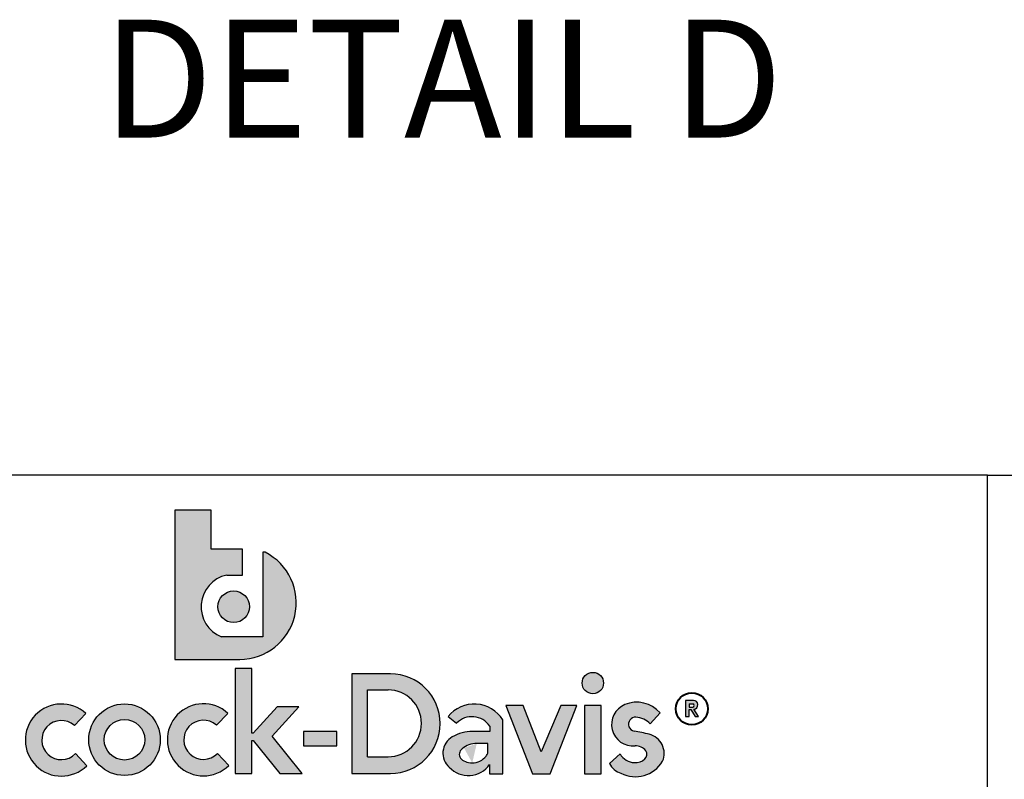
# Paper-space layout 'Top Level(2)' of a CAD drawing. Units: inches. Extents: x 0.1 to 10.8, y 0.2 to 8.4.
# Drawn here: x 7.3 to 8.4, y 1.1 to 1.9 of the extents above; entities that cross this region are included whole.
import ezdxf

# ---------------------------------------------------------------- set-up
doc = ezdxf.new("R2010")
doc.units = ezdxf.units.IN
doc.header["$MEASUREMENT"] = 0
doc.layers.add('BABCOCK', color=7, linetype='Continuous')
doc.layers.add('FORMAT', color=7, linetype='Continuous')
doc.styles.add('SLDTEXTSTYLE1', font='TXT', dxfattribs={"width": 0.605})

psp = doc.layouts.new('Top Level(2)')

# ---------------------------------------------------------------- hatches: boundary and pattern name
at = {"layer": 'BABCOCK'}
h = psp.add_hatch(color=7, dxfattribs=at)
edge = h.paths.add_edge_path(flags=0)
edge.add_arc((7.555925950270995, 1.236485117393379), 0.03443301056513353, 102.2839554411147, 248.1276259944601)
edge.add_line((7.543098263792918, 1.204530733090146), (7.586939976418089, 1.204530733090146))
edge.add_line((7.586939976418089, 1.204530733090146), (7.586939976418089, 1.294277365030974))
edge.add_line((7.586939976418089, 1.294277365030974), (7.58933312964905, 1.294277365030974))
edge.add_arc((7.562463448062238, 1.240698929666137), 0.05993853956112607, -90.0000000000008, 63.366152904057685, ccw=False)
edge.add_line((7.562463448062238, 1.180760390105011), (7.493750620019244, 1.180760390105011))
edge.add_line((7.493750620019244, 1.180760390105011), (7.493750620019244, 1.338892302011308))
edge.add_line((7.493750620019244, 1.338892302011308), (7.532279030991633, 1.338892302011308))
edge.add_line((7.532279030991633, 1.338892302011308), (7.532279030991633, 1.297688306943614))
edge.add_line((7.532279030991633, 1.297688306943614), (7.565456273773415, 1.297688306943614))
edge.add_line((7.565456273773415, 1.297688306943614), (7.565456273773415, 1.270129790761977))
edge.add_line((7.565456273773415, 1.270129790761977), (7.548600093972989, 1.270129790761977))
h = psp.add_hatch(color=7, dxfattribs=at)
edge = h.paths.add_edge_path(flags=0)
edge.add_arc((7.555925950270995, 1.236485117393379), 0.01676035082720604, 0, 360)
h = psp.add_hatch(dxfattribs=at)
h.set_pattern_fill('ACAD_ISO07W100', angle=45.0000000000001, style=0)
h.set_pattern_definition([(45.0000000000001, (0, 0), (-3.535533905932744, 3.535533905932731), [0.5, -3])])
edge = h.paths.add_edge_path(flags=0)
edge.add_arc((7.555925950270995, 1.236485117393379), 0.01676035082720604, 0, 360)
for points in [[(7.575386767463214, 1.059848032905128), (7.575386767463214, 1.094864682688315), (7.576683598215058, 1.094864682688315), (7.604931359696221, 1.059848032905128), (7.628773608937259, 1.059848032905128), (7.596998334081205, 1.099237478760547), (7.625223381513123, 1.130535958944301), (7.60199271150148, 1.130535958944301), (7.576853509049146, 1.102659342202114), (7.575386767463214, 1.102659342202114), (7.575386767463214, 1.170977847168674), (7.557679269586054, 1.170977847168674), (7.557679269586054, 1.059848032905128)], [(7.863095987127154, 1.131708758116795), (7.844575629790323, 1.131708758116795), (7.872937072445763, 1.059461809696143), (7.891639898511291, 1.059461809696143), (7.920066267711785, 1.131708758116795), (7.902955436211096, 1.131708758116795), (7.88231141066042, 1.082684761531311)], [(7.928086359626375, 1.059461809696143), (7.945805926489574, 1.059461809696143), (7.945805926489574, 1.131708758116795), (7.928086359626375, 1.131708758116795)], [(7.630069450480748, 1.0890271489657), (7.665302829791915, 1.0890271489657), (7.665302829791915, 1.104441752414337), (7.630069450480748, 1.104441752414337)]]:
    psp.add_hatch(color=7, dxfattribs=at).paths.add_polyline_path(points, flags=0)
h = psp.add_hatch(color=7, dxfattribs=at)
edge = h.paths.add_edge_path(flags=0)
edge.add_arc((7.72229418511073, 1.112656105245228), 0.0528116890438791, 270.0000000000008, 450.0000000000008)
edge.add_line((7.72229418511073, 1.165467794289107), (7.681315503158673, 1.165467794289107))
edge.add_line((7.681315503158673, 1.165467794289107), (7.681315503158673, 1.059844416201349))
edge.add_line((7.681315503158673, 1.059844416201349), (7.72229418511073, 1.059844416201349))
edge = h.paths.add_edge_path(flags=0)
edge.add_arc((7.719807854549324, 1.112940470329894), 0.03541910823882815, -90.0000000000008, 89.9999999999992, ccw=False)
edge.add_line((7.719807854549324, 1.077521362091066), (7.698093621291287, 1.077521362091066))
edge.add_line((7.698093621291287, 1.077521362091066), (7.698093621291287, 1.148359578568723))
edge.add_line((7.698093621291287, 1.148359578568723), (7.719807854549324, 1.148359578568723))
h = psp.add_hatch(color=7, dxfattribs=at)
edge = h.paths.add_edge_path(flags=0)
edge.add_arc((7.937007782756211, 1.155603755819925), 0.01134980270557297, 0, 360)
h = psp.add_hatch(color=7, dxfattribs=at)
edge = h.paths.add_edge_path(flags=0)
edge.add_arc((7.373281071781595, 1.095206960258312), 0.0207479728888458, 48.10602709561928, 316.2730300200571)
edge.add_line((7.388274425442041, 1.080865491539625), (7.400194787615989, 1.068067078744635))
edge.add_arc((7.373281071781595, 1.095206960258312), 0.03822199979842688, 47.17474411461143, 314.7602701039166, ccw=False)
edge.add_line((7.399263036676316, 1.123240132907881), (7.387135618974496, 1.110651373522531))
h = psp.add_hatch(color=7, dxfattribs=at)
edge = h.paths.add_edge_path(flags=0)
edge.add_arc((7.440253416348325, 1.095578041354048), 0.0379287776016065, 0, 360)
edge = h.paths.add_edge_path(flags=0)
edge.add_arc((7.440253416348325, 1.095578041354048), 0.02152714404415513, 0, 360)
h = psp.add_hatch(color=7, dxfattribs=at)
edge = h.paths.add_edge_path(flags=0)
edge.add_arc((7.523891213289529, 1.095483134779797), 0.03822199979842773, 47.17474411461221, 314.7602701039168)
edge.add_line((7.550804929123923, 1.068343253266119), (7.538884566949974, 1.081141666061108))
edge.add_arc((7.523891213289529, 1.095483134779797), 0.02074797288884702, 48.10602709561658, 316.2730300200536, ccw=False)
edge.add_line((7.537745760482431, 1.110927548044016), (7.549873178184249, 1.123516307429365))
h = psp.add_hatch(color=7, dxfattribs=at)
edge = h.paths.add_edge_path(flags=0)
edge.add_arc((7.797710851723475, 1.081314350754063), 0.01975650295974719, 119.7725789121017, 229.1239938054937)
edge.add_arc((7.804985517339726, 1.085272908114017), 0.02766387391847036, 223.085804120051, 324.4840029041927)
edge.add_line((7.827502620278288, 1.069202127316831), (7.827502620278288, 1.059461809696143))
edge.add_line((7.827502620278288, 1.059461809696143), (7.841358565062643, 1.059461809696143))
edge.add_line((7.841358565062643, 1.059461809696143), (7.841358565062643, 1.116512376392094))
edge.add_arc((7.811225440494637, 1.098092220761034), 0.03531723842125107, 31.43713548234167, 141.4564588228658)
edge.add_line((7.783602597199136, 1.120098716574219), (7.792519789387089, 1.113239337968102))
edge.add_arc((7.808766158506385, 1.097040295290207), 0.02294239510689066, 34.648657872133185, 135.0835743261771, ccw=False)
edge.add_line((7.827639807850409, 1.110084023809289), (7.827639807850409, 1.10432214578015))
edge.add_line((7.827639807850409, 1.10432214578015), (7.809521520334114, 1.10432214578015))
edge.add_arc((7.809521520334114, 1.061500328911276), 0.04282181686887428, 90, 120.3250162606862)
edge = h.paths.add_edge_path(flags=0)
edge.add_ellipse((7.809027674952682, 1.080290132144432), major_axis=(-0.01365977502611335, -9.70143137307033e-05), ratio=0.6838746540249737, start_angle=-38.50194576443039, end_angle=89.99999999999028, ccw=False)
edge.add_arc((7.813879994336144, 1.066798329037868), 0.02475267053065699, 89.9999999999992, 129.0185422651344, ccw=False)
edge.add_line((7.813879994336144, 1.091550999568525), (7.825652096585221, 1.091550999568525))
edge.add_line((7.825652096585221, 1.091550999568525), (7.82565209658527, 1.081435618804267))
edge.add_arc((7.813068345584112, 1.086527635873237), 0.01357495587799798, 322.0251321144558, 337.96927366584777, ccw=False)
edge.add_arc((7.808960602414418, 1.089734055910543), 0.01878597146075248, 270.4069186543828, 322.0251321144536, ccw=False)
h = psp.add_hatch(color=7, dxfattribs=at)
edge = h.paths.add_edge_path(flags=0)
edge.add_arc((7.991659833783612, 1.080982969055986), 0.02102393100515807, 337.0007736448688, 435.8446357881807)
edge.add_arc((7.944902011974014, 0.8955906549590503), 0.2122217448697395, 75.8446357876623, 80.23839337748198)
edge.add_arc((7.982119755470613, 1.111922588582594), 0.0072883139801459, 200.283658062814, 260.2383933768929, ccw=False)
edge.add_arc((7.982286994819614, 1.111984398074868), 0.007466609838731446, 86.37351041869942, 200.2836580627828, ccw=False)
edge.add_arc((7.981304774433835, 1.096486790878825), 0.02299531183500345, 44.17729623603998, 86.37351041872091, ccw=False)
edge.add_line((7.997796708700597, 1.112511786059164), (8.00835378351301, 1.123970508689199))
edge.add_arc((7.983532105015207, 1.102692302766864), 0.03269369619240951, 40.60459652058832, 112.6658873065045)
edge.add_arc((7.979755943852386, 1.111734624775263), 0.02289456457622928, 112.6658873065016, 275.0469062835854)
edge.add_arc((7.982886000230196, 1.076292129904159), 0.01268587521330191, 36.335190044089984, 95.04690628370389, ccw=False)
edge.add_arc((7.987874781501294, 1.079961473557339), 0.006492974324704675, -47.5607147932721, 36.33519004488369, ccw=False)
edge.add_arc((7.982147283006492, 1.086225254260546), 0.01498056454253451, 266.20988698294445, 312.4392852067248, ccw=False)
edge.add_arc((7.982444672763399, 1.090714386161167), 0.01947953619044262, 211.5675222244236, 266.2098869829444, ccw=False)
edge.add_line((7.965847644011901, 1.080516790031848), (7.954634082086073, 1.070294619610243))
edge.add_arc((7.973104138645565, 1.079754068093563), 0.02075148560752794, 207.1192775107522, 252.3907687944284)
edge.add_arc((7.982102512832854, 1.08991598689288), 0.0336129010967542, 242.9689124627106, 329.3264967699256)
h = psp.add_hatch(color=7, dxfattribs=at)
edge = h.paths.add_edge_path(flags=0)
edge.add_arc((8.0436905973184, 1.132574464805896), 0.004747234210967195, 276.5529812278209, 450.0000000000008)
edge.add_line((8.0436905973184, 1.137321699016863), (8.035325423110704, 1.137321699016863))
edge.add_line((8.035325423110704, 1.137321699016863), (8.035325423110704, 1.120132233178252))
edge.add_line((8.035325423110704, 1.120132233178252), (8.039237128477826, 1.120132233178252))
edge.add_line((8.039237128477826, 1.120132233178252), (8.039237128477826, 1.127649156846315))
edge.add_line((8.039237128477826, 1.127649156846315), (8.041000150615119, 1.127649156846315))
edge.add_line((8.041000150615119, 1.127649156846315), (8.045572989283722, 1.120211407204607))
edge.add_line((8.045572989283722, 1.120211407204607), (8.048933750232939, 1.120211407204607))
edge.add_line((8.048933750232939, 1.120211407204607), (8.044232360791852, 1.127858245452154))
edge = h.paths.add_edge_path(flags=0)
edge.add_arc((8.042544167478168, 1.131867349279611), 0.001931059814662448, -75.94026594999912, 75.9402659499894, ccw=False)
edge.add_line((8.043013286310746, 1.129994138258736), (8.039182034036033, 1.129994138258736))
edge.add_line((8.039182034036033, 1.129994138258736), (8.039182034036033, 1.133740560300485))
edge.add_line((8.039182034036033, 1.133740560300485), (8.043013286310746, 1.133740560300485))

# ---------------------------------------------------------------- linework, layer by layer
at = {"layer": 'BABCOCK', "color": 196}
for p, q in [((7.532279030991633, 1.338892302011308), (7.493750620019244, 1.338892302011308)), ((7.493750620019244, 1.338892302011308), (7.493750620019244, 1.180760390105011)), ((7.532279030991633, 1.297688306943614), (7.532279030991633, 1.338892302011308)), ((7.565456273773415, 1.297688306943614), (7.532279030991633, 1.297688306943614)), ((7.565456273773415, 1.270129790761977), (7.565456273773415, 1.297688306943614)), ((7.58933312964905, 1.294277365030974), (7.586939976418089, 1.294277365030974)), ((7.586939976418089, 1.294277365030974), (7.586939976418089, 1.204530733090146)), ((7.548600093972989, 1.270129790761977), (7.565456273773415, 1.270129790761977)), ((7.586939976418089, 1.204530733090146), (7.543098263792918, 1.204530733090146)), ((7.493750620019244, 1.180760390105011), (7.562463448062238, 1.180760390105011)), ((7.575386767463214, 1.170977847168674), (7.557679269586054, 1.170977847168674)), ((7.557679269586054, 1.170977847168674), (7.557679269586054, 1.059848032905128)), ((7.575386767463214, 1.102659342202114), (7.575386767463214, 1.170977847168674)), ((7.60199271150148, 1.130535958944301), (7.576853509049146, 1.102659342202114)), ((7.596998334081205, 1.099237478760547), (7.625223381513123, 1.130535958944301)), ((7.625223381513123, 1.130535958944301), (7.60199271150148, 1.130535958944301)), ((7.387135618974496, 1.110651373522531), (7.399263036676316, 1.123240132907881)), ((7.537745760482431, 1.110927548044016), (7.549873178184249, 1.123516307429365)), ((7.576853509049146, 1.102659342202114), (7.575386767463214, 1.102659342202114)), ((7.628773608937259, 1.059848032905128), (7.596998334081205, 1.099237478760547)), ((7.575386767463214, 1.094864682688315), (7.576683598215058, 1.094864682688315)), ((7.575386767463214, 1.059848032905128), (7.575386767463214, 1.094864682688315)), ((7.576683598215058, 1.094864682688315), (7.604931359696221, 1.059848032905128)), ((7.400194787615989, 1.068067078744636), (7.388274425442041, 1.080865491539625)), ((7.550804929123923, 1.068343253266119), (7.538884566949974, 1.081141666061108)), ((7.557679269586054, 1.059848032905128), (7.575386767463214, 1.059848032905128)), ((7.604931359696221, 1.059848032905128), (7.628773608937259, 1.059848032905128))]:
    psp.add_line(p, q, dxfattribs=at)
at = {"layer": 'BABCOCK', "color": 56}
for p, q in [((7.72229418511073, 1.165467794289107), (7.681315503158673, 1.165467794289107)), ((7.681315503158673, 1.165467794289107), (7.681315503158673, 1.059844416201349)), ((7.698093621291287, 1.148359578568723), (7.719807854549324, 1.148359578568723)), ((7.698093621291287, 1.077521362091066), (7.698093621291287, 1.148359578568723)), ((7.844575629790323, 1.131708758116795), (7.872937072445763, 1.059461809696143)), ((7.863095987127154, 1.131708758116795), (7.844575629790323, 1.131708758116795)), ((7.88231141066042, 1.082684761531311), (7.863095987127154, 1.131708758116795)), ((7.902955436211096, 1.131708758116795), (7.88231141066042, 1.082684761531311)), ((7.891639898511291, 1.059461809696143), (7.920066267711785, 1.131708758116795)), ((7.920066267711785, 1.131708758116795), (7.902955436211096, 1.131708758116795)), ((7.945805926489574, 1.131708758116795), (7.928086359626375, 1.131708758116795)), ((7.928086359626375, 1.131708758116795), (7.928086359626375, 1.059461809696143)), ((7.945805926489574, 1.059461809696143), (7.945805926489574, 1.131708758116795)), ((8.0436905973184, 1.137321699016863), (8.035325423110704, 1.137321699016863)), ((8.035325423110704, 1.137321699016863), (8.035325423110704, 1.120132233178252)), ((8.039182034036033, 1.133740560300485), (8.043013286310746, 1.133740560300485)), ((8.039182034036033, 1.133740560300485), (8.039182034036033, 1.129994138258736)), ((8.039182034036033, 1.129994138258736), (8.043013286310746, 1.129994138258736)), ((7.783602597199136, 1.120098716574219), (7.792519789387089, 1.113239337968103)), ((7.997796708700597, 1.112511786059164), (8.008353783513012, 1.123970508689201)), ((8.035325423110704, 1.120132233178252), (8.039237128477826, 1.120132233178252)), ((8.039237128477826, 1.120132233178252), (8.039237128477826, 1.127649156846315)), ((8.039237128477826, 1.127649156846315), (8.041000150615119, 1.127649156846315)), ((8.041000150615119, 1.127649156846315), (8.045572989283722, 1.120211407204607)), ((8.048933750232939, 1.120211407204607), (8.044232360791852, 1.127858245452154)), ((8.045572989283722, 1.120211407204607), (8.048933750232939, 1.120211407204607)), ((7.827639807850409, 1.110084023809289), (7.827639807850409, 1.10432214578015)), ((7.841358565062643, 1.059461809696143), (7.841358565062643, 1.116512376392093)), ((7.665302829791915, 1.104441752414337), (7.630069450480748, 1.104441752414337)), ((7.630069450480748, 1.104441752414337), (7.630069450480748, 1.0890271489657)), ((7.665302829791915, 1.0890271489657), (7.665302829791915, 1.104441752414337)), ((7.827639807850409, 1.10432214578015), (7.809521520334114, 1.10432214578015)), ((7.630069450480748, 1.0890271489657), (7.665302829791915, 1.0890271489657)), ((7.825652096585221, 1.091550999568525), (7.813879994336144, 1.091550999568525)), ((7.82565209658527, 1.081435618804267), (7.825652096585221, 1.091550999568525)), ((7.965847644011901, 1.080516790031848), (7.954634082086073, 1.070294619610243)), ((7.827502620278288, 1.069202127316831), (7.827502620278288, 1.059461809696143)), ((7.681315503158673, 1.059844416201349), (7.72229418511073, 1.059844416201349)), ((7.827502620278288, 1.059461809696143), (7.841358565062643, 1.059461809696143)), ((7.872937072445763, 1.059461809696143), (7.891639898511291, 1.059461809696143)), ((7.928086359626375, 1.059461809696143), (7.945805926489574, 1.059461809696143))]:
    psp.add_line(p, q, dxfattribs=at)
at = {"layer": 'BABCOCK', "color": 8}
psp.add_line((7.698093621291287, 1.077521362091066), (7.719807854549324, 1.077521362091066), dxfattribs=at)
at = {"layer": 'BABCOCK', "color": 56}
for centre, radius in [((7.555925950270995, 1.236485117393379), 0.01676035082720642), ((7.937007782756211, 1.155603755819925), 0.01134980270557297)]:
    psp.add_circle(centre, radius, dxfattribs=at)
at = {"layer": 'BABCOCK', "color": 56, "lineweight": 40}
psp.add_circle((8.042046945009137, 1.128341305005024), 0.01702418251323718, dxfattribs=at)
at = {"layer": 'BABCOCK', "color": 196}
for radius in [0.03792877760160662, 0.02152714404415505]:
    psp.add_circle((7.440253416348325, 1.095578041354048), radius, dxfattribs=at)
for centre, radius, start, end in [((7.562463448062238, 1.240698929666137), 0.05993853956112694, 270.0000000000008, 63.36615290405817), ((7.555925950270995, 1.236485117393379), 0.03443301056513403, 102.2839554411147, 248.1276259944601), ((7.373281071781595, 1.095206960258312), 0.03822199979842782, 47.17474411461221, 314.7602701039181), ((7.523891213289529, 1.095483134779797), 0.03822199979842782, 47.17474411461221, 314.7602701039168), ((7.373281071781595, 1.095206960258312), 0.02074797288884647, 48.10602709561928, 316.2730300200571), ((7.523891213289529, 1.095483134779797), 0.02074797288884706, 48.10602709561746, 316.2730300200544)]:
    psp.add_arc(centre, radius, start, end, dxfattribs=at)
at = {"layer": 'BABCOCK', "color": 56}
for centre, radius, start, end in [((7.72229418511073, 1.112656105245228), 0.05281168904387989, 270.0000000000008, 90), ((7.719807854549324, 1.112940470329894), 0.03541910823882821, 270.0000000000008, 90), ((7.811225440494637, 1.098092220761034), 0.03531723842125106, 31.43713548234136, 141.4564588228658), ((7.979755943852386, 1.111734624775263), 0.02289456457622936, 112.6658873065016, 275.0469062835854), ((7.983532105015207, 1.102692302766864), 0.0326936961924122, 40.60459652058865, 112.6658873065045), ((8.042544167478168, 1.131867349279611), 0.001931059814663018, 284.0597340500026, 75.94026594999022), ((8.0436905973184, 1.132574464805896), 0.004747234210967344, 276.5529812278209, 90), ((7.808766158506385, 1.097040295290207), 0.02294239510689098, 34.64865787213401, 135.0835743261768), ((7.982286994819614, 1.111984398074868), 0.007466609838733399, 86.37351041870019, 200.2836580627797), ((7.981304774433835, 1.096486790878825), 0.02299531183500383, 44.17729623604088, 86.37351041872172), ((7.982119755470613, 1.111922588582594), 0.007288313980145894, 200.2836580628108, 260.2383933768937), ((7.797710851723475, 1.081314350754063), 0.01975650295974793, 119.7725789121023, 229.1239938054946), ((7.809521520334114, 1.061500328911276), 0.04282181686887476, 90, 120.3250162606865), ((7.944902011974014, 0.8955906549590503), 0.2122217448697394, 75.8446357876623, 80.23839337748198), ((7.991659833783612, 1.080982969055986), 0.02102393100515894, 337.0007736448699, 75.84463578817977), ((7.813879994336144, 1.066798329037868), 0.02475267053065733, 90, 129.0185422651358), ((7.982886000230196, 1.076292129904159), 0.01268587521330235, 36.33519004409245, 95.04690628370473), ((7.808960602414418, 1.089734055910543), 0.01878597146075258, 270.4069186543836, 322.0251321144544), ((7.813068345584112, 1.086527635873237), 0.01357495587800728, 322.0251321144566, 337.9692736658486), ((7.982444672763399, 1.090714386161167), 0.01947953619044287, 211.5675222244244, 266.2098869829451), ((7.987874781501294, 1.079961473557339), 0.006492974324705508, 312.4392852067314, 36.33519004488765), ((7.804985517339726, 1.085272908114017), 0.02766387391847102, 223.0858041200516, 324.4840029041927), ((7.973104138645565, 1.079754068093563), 0.02075148560752768, 207.1192775107527, 252.3907687944287), ((7.982102512832854, 1.08991598689288), 0.03361290109675457, 242.9689124627108, 329.3264967699263), ((7.982147283006492, 1.086225254260546), 0.01498056454253557, 266.2098869829452, 312.4392852067264)]:
    psp.add_arc(centre, radius, start, end, dxfattribs=at)
psp.add_ellipse((7.809027674952682, 1.080290132144432), major_axis=(-0.01365977502611404, -9.701431373065894e-05), ratio=0.6838746540249363, start_param=5.611199585166037, end_param=7.853981633974326, dxfattribs=at)
at = {"layer": 'FORMAT', "color": 8}
for p, q in [((8.355736516530001, 1.375938251045717), (6.762731202323897, 1.375938251045716)), ((8.355736516530001, 0.8046669458653612), (8.355736516530001, 1.375938251045717)), ((8.355736516530001, 1.375938251045717), (10.629927, 1.375938251045717))]:
    psp.add_line(p, q, dxfattribs=at)

# ---------------------------------------------------------------- texts
at = {"layer": 'FORMAT', "color": 7, "insert": (7.416784884169595, 1.858882766031714), "char_height": 0.125, "attachment_point": 1, "style": 'SLDTEXTSTYLE1'}
psp.add_mtext('DETAIL D', dxfattribs=at)

doc.saveas('drawing.dxf')
